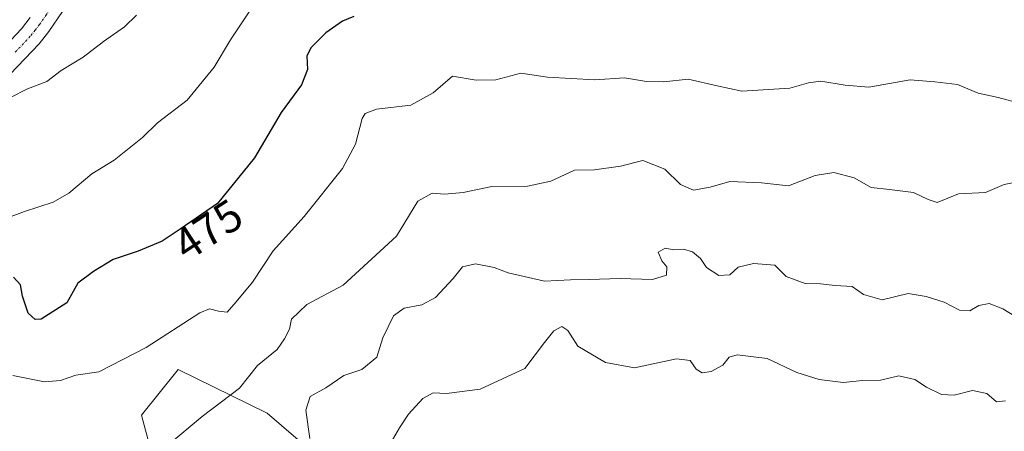
# Model space of a CAD drawing. Units: metres. Extents: x 607735 to 611194, y 4710761 to 4713128.
# Drawn here: x 610704 to 610925, y 4711904 to 4711996 of the extents above; entities that cross this region are included whole.
import ezdxf
from ezdxf.enums import TextEntityAlignment as Align

# ---------------------------------------------------------------- set-up
doc = ezdxf.new("R2010")
doc.units = ezdxf.units.M
doc.header["$MEASUREMENT"] = 0
doc.linetypes.add('TRAZO_Y_PUNTO', pattern=[1, 0.5, -0.25, 0, -0.25])
for name, color, linetype, lineweight in [('Cultivos herbáceos CxS', 92, 'Continuous', 0), ('Curva de nivel maestra', 36, 'Continuous', 30), ('Curva de nivel normal', 36, 'Continuous', 0), ('Matorral', 135, 'Continuous', 0), ('Matorral CxS', 135, 'Continuous', 0), ('Pista no pavimentada', 254, 'Continuous', 13), ('Pista no pavimentada Cxs', 254, 'Continuous', 0), ('Pista pavimentada eje', 135, 'TRAZO_Y_PUNTO', 0), ('Rótulo de curva de nivel directora', 19, 'Continuous', 0)]:
    doc.layers.add(name, color=color, linetype=linetype, lineweight=lineweight)
doc.styles.add('Arial', font='txt', dxfattribs={"height": 0.2})

# ---------------------------------------------------------------- blocks, each defined once
blk = doc.blocks.new('*U163')
at = {"layer": 'Curva de nivel normal', "color": 36, "linetype": 'Continuous', "lineweight": 0}
blk.add_polyline3d([(610702.32, 4711978.4, 465), (610706.15, 4711980.32, 465), (610710.42, 4711981.92, 465), (610713.66, 4711984.44, 465), (610718.56, 4711987.38, 465), (610723.11, 4711990.91, 465), (610727.8, 4711994.2, 465), (610730.48, 4711996.78, 465)], dxfattribs=at)
blk = doc.blocks.new('*U164')
at = {"layer": 'Curva de nivel normal', "color": 36, "linetype": 'Continuous', "lineweight": 0}
blk.add_polyline3d([(610702.86, 4711916.27, 480), (610709.94, 4711914.88, 480), (610713.5, 4711915.14, 480), (610716.94, 4711916.36, 480), (610722.06, 4711917.09, 480), (610732.63, 4711922.5, 480), (610744.64, 4711930.3, 480), (610746.81, 4711931.14, 480), (610748.81, 4711930.66, 480), (610750.77, 4711930.43, 480), (610752.78, 4711932.7, 480), (610756.46, 4711937.12, 480), (610761.09, 4711944.12, 480), (610768, 4711951.78, 480), (610776.58, 4711962.55, 480), (610779.49, 4711967.92, 480), (610780.96, 4711973.7, 480), (610781.61, 4711974.84, 480), (610784.19, 4711975.77, 480), (610791.86, 4711976.66, 480), (610796.86, 4711979.44, 480), (610801.19, 4711983.14, 480), (610806.44, 4711982.26, 480), (610810.83, 4711982.32, 480), (610816.44, 4711983.81, 480), (610822.45, 4711982.89, 480), (610833.04, 4711982.33, 480), (610839.67, 4711982.8, 480), (610844.53, 4711981.98, 480), (610848.42, 4711981.89, 480), (610853.86, 4711982.45, 480), (610860.36, 4711980.95, 480), (610865.86, 4711979.78, 480), (610876.64, 4711980.46, 480), (610880.82, 4711981.67, 480), (610883.52, 4711982.01, 480), (610888.97, 4711981.15, 480), (610894.31, 4711980.7, 480), (610903.53, 4711982.3, 480), (610909.09, 4711981.86, 480), (610914.1, 4711981.28, 480), (610918.75, 4711979.34, 480), (610923.19, 4711978.4, 480), (610928.25, 4711977.04, 480)], dxfattribs=at)
blk = doc.blocks.new('*U179')
at = {"layer": 'Curva de nivel normal', "color": 36, "linetype": 'Continuous', "lineweight": 0}
blk.add_polyline3d([(610926.81, 4711959.42, 485), (610924.53, 4711958.96, 485), (610920.39, 4711957.14, 485), (610914.33, 4711956.85, 485), (610909.57, 4711954.89, 485), (610907.58, 4711955.58, 485), (610904.3, 4711957.15, 485), (610898.91, 4711957.86, 485), (610894.85, 4711958.29, 485), (610890.99, 4711960.46, 485), (610886.47, 4711961.59, 485), (610882.29, 4711960.98, 485), (610876.35, 4711958.65, 485), (610870.31, 4711959.34, 485), (610863.19, 4711959.6, 485), (610858.78, 4711958.36, 485), (610855.1, 4711957.7, 485), (610852.18, 4711958.97, 485), (610848.67, 4711962.35, 485), (610843.73, 4711964.32, 485), (610838.77, 4711963.02, 485), (610832.9, 4711962.25, 485), (610828.44, 4711962.17, 485), (610823.19, 4711959.65, 485), (610817.94, 4711958.55, 485), (610809.94, 4711958.5, 485), (610803.59, 4711957.18, 485), (610799.41, 4711956.8, 485), (610796.62, 4711957.03, 485), (610793.43, 4711955.24, 485), (610788.68, 4711947.42, 485), (610776.74, 4711936.44, 485), (610768.6, 4711932.12, 485), (610765.13, 4711928.82, 485), (610764.69, 4711926.59, 485), (610763.6, 4711924.46, 485), (610761.95, 4711922.1, 485), (610757.53, 4711918.52, 485), (610753.53, 4711913.42, 485), (610745.19, 4711907.09, 485), (610737.53, 4711900.71, 485)], dxfattribs=at)
blk = doc.blocks.new('*U183')
at = {"layer": 'Curva de nivel maestra', "color": 36, "linetype": 'Continuous', "lineweight": 30}
blk.add_polyline3d([(610779.07, 4711996.47, 475), (610776.58, 4711995.45, 475), (610772.86, 4711992.85, 475), (610769.46, 4711989.48, 475), (610768.59, 4711987.58, 475), (610768.72, 4711984.6, 475), (610767.4, 4711981.21, 475), (610762.84, 4711975.01, 475), (610756.9, 4711964.92, 475), (610748.64, 4711954.7, 475), (610740.29, 4711948.98, 475), (610736.22, 4711946.31, 475), (610730.89, 4711944.05, 475), (610725.3, 4711942.16, 475), (610720.89, 4711939.52, 475), (610717.41, 4711936.9, 475), (610714.94, 4711932.49, 475), (610709.15, 4711928.86, 475), (610707.8, 4711928.77, 475), (610706.28, 4711930.22, 475), (610705, 4711934.01, 475), (610704.52, 4711936.49, 475), (610702.98, 4711938.25, 475)], dxfattribs=at)

msp = doc.modelspace()

# ---------------------------------------------------------------- linework, layer by layer
at = {"layer": 'Cultivos herbáceos CxS', "color": 92, "linetype": 'Continuous', "lineweight": 0}
msp.add_polyline3d([(610740.25, 4711875.07, 491.06), (610731.63, 4711907.39, 482.89), (610739.79, 4711917.64, 481.92), (610759.69, 4711907.85, 486.63), (610783.2, 4711887.68, 494.44)], dxfattribs=at)
msp.add_polyline3d([(610740.25, 4711875.07, 491.06), (610731.63, 4711907.39, 482.89), (610739.79, 4711917.64, 481.92), (610759.69, 4711907.85, 486.63), (610783.2, 4711887.68, 494.44)], dxfattribs=at)
at = {"layer": 'Curva de nivel normal', "color": 36, "linetype": 'Continuous', "lineweight": 0}
for points in [[(610700.05, 4711950.9, 470), (610705.41, 4711952.94, 470), (610711.83, 4711954.97, 470), (610715.39, 4711957.03, 470), (610720.49, 4711961.32, 470), (610725.53, 4711964.41, 470), (610731.86, 4711969.44, 470), (610735.19, 4711972.71, 470), (610741.86, 4711977.78, 470), (610747.86, 4711985.18, 470), (610751.53, 4711991.3, 470), (610756.12, 4711998.18, 470)], [(610769.28, 4711902.22, 490), (610768.39, 4711908.52, 490), (610769.37, 4711911.6, 490), (610772.86, 4711913.51, 490), (610776.86, 4711916.24, 490), (610780.86, 4711917.62, 490), (610784.23, 4711920.34, 490), (610785.58, 4711924.72, 490), (610788, 4711929.6, 490), (610790.38, 4711931.33, 490), (610794.35, 4711932.08, 490), (610797.37, 4711933.72, 490), (610801.3, 4711937.92, 490), (610803.44, 4711940.52, 490), (610806.32, 4711941.25, 490), (610810.48, 4711940.42, 490), (610813.61, 4711939.24, 490), (610821.73, 4711937.36, 490), (610827.56, 4711937.66, 490), (610831.72, 4711937.7, 490), (610838.65, 4711937.92, 490), (610845.93, 4711937.73, 490), (610849.06, 4711938.68, 490), (610849.09, 4711940.56, 490), (610847.96, 4711941.89, 490), (610847.18, 4711943.86, 490), (610848.76, 4711944.73, 490), (610850.65, 4711944.37, 490), (610852.81, 4711944.48, 490), (610854.86, 4711943.93, 490), (610856.64, 4711942.4, 490), (610857.97, 4711940.4, 490), (610860.71, 4711938.6, 490), (610863.17, 4711938.75, 490), (610865.1, 4711940.46, 490), (610868.48, 4711941.28, 490), (610873.3, 4711940.89, 490), (610875.82, 4711938.35, 490), (610880.03, 4711936.82, 490), (610883.5, 4711936.76, 490), (610886.78, 4711936.37, 490), (610890.54, 4711936.13, 490), (610893.1, 4711934.36, 490), (610897.24, 4711933.17, 490), (610903.08, 4711934.57, 490), (610907.08, 4711933.92, 490), (610911.17, 4711932.65, 490), (610914.6, 4711930.86, 490), (610916.86, 4711930.72, 490), (610918.89, 4711931.88, 490), (610921.17, 4711932.36, 490), (610924.3, 4711931.14, 490), (610929, 4711928.28, 490)], [(610786.96, 4711900.45, 495), (610789.34, 4711904.6, 495), (610791.32, 4711907.6, 495), (610794.53, 4711911.1, 495), (610796.86, 4711912.37, 495), (610799.83, 4711912.28, 495), (610807.39, 4711913.24, 495), (610817.34, 4711917.81, 495), (610821.72, 4711923.62, 495), (610823.83, 4711926.27, 495), (610825.63, 4711927.19, 495), (610826.97, 4711926.35, 495), (610829.24, 4711922.83, 495), (610835.43, 4711919.17, 495), (610841.9, 4711918, 495), (610851.26, 4711919.96, 495), (610854.33, 4711919.59, 495), (610855.68, 4711917.65, 495), (610857, 4711916.89, 495), (610859.05, 4711917.18, 495), (610861.63, 4711918.58, 495), (610863.05, 4711920.4, 495), (610864.86, 4711920.88, 495), (610871.53, 4711920.08, 495), (610878.19, 4711916.92, 495), (610883.19, 4711915.35, 495), (610888.53, 4711914.74, 495), (610892.86, 4711915.17, 495), (610896.89, 4711915.26, 495), (610900.99, 4711916.17, 495), (610904.56, 4711915.41, 495), (610907.19, 4711913.63, 495), (610910.53, 4711912, 495), (610913.35, 4711911.87, 495), (610917.5, 4711912.93, 495), (610920.7, 4711912.21, 495), (610922.86, 4711910.42, 495), (610924.86, 4711910.62, 495)]]:
    msp.add_polyline3d(points, dxfattribs=at)
at = {"layer": 'Matorral', "color": 135, "linetype": 'Continuous', "lineweight": 0}
msp.add_polyline3d([(610740.25, 4711875.07, 491.06), (610731.63, 4711907.39, 482.89), (610739.79, 4711917.64, 481.92), (610759.69, 4711907.85, 486.63), (610783.2, 4711887.68, 494.44)], dxfattribs=at)
at = {"layer": 'Matorral CxS', "color": 135, "linetype": 'Continuous', "lineweight": 0}
msp.add_polyline3d([(610783.2, 4711887.68, 494.44), (610759.69, 4711907.85, 486.63), (610739.79, 4711917.64, 481.92), (610731.63, 4711907.39, 482.89), (610740.25, 4711875.07, 491.06)], dxfattribs=at)
at = {"layer": 'Pista no pavimentada', "color": 254, "linetype": 'Continuous', "lineweight": 13}
for points in [[(610773.16, 4712083.98, 456.69), (610774.75, 4712081.01, 456.83), (610774.96, 4712076.46, 457.09), (610772.67, 4712070.46, 457.29), (610768.08, 4712065.56, 457.57), (610760.67, 4712060.9, 457.97), (610752.74, 4712056.78, 458.65), (610745.54, 4712053.18, 458.62), (610740.14, 4712050.21, 459.51), (610737.81, 4712047.99, 459.33), (610735.76, 4712044.51, 459.56), (610733.32, 4712039.68, 459.76), (610725.45, 4712020.62, 460.18), (610719.05, 4712006.12, 461.16), (610713.92, 4711997.57, 461.65), (610710.91, 4711993.15, 461.56), (610708.7, 4711990.36, 462.06), (610700.69, 4711981.99, 463.04)], [(610697.94, 4711986.51, 462.33), (610704.78, 4711993.75, 461.42), (610706.73, 4711996.22, 461.26)]]:
    msp.add_polyline3d(points, dxfattribs=at)
at = {"layer": 'Pista no pavimentada Cxs', "color": 254, "linetype": 'Continuous', "lineweight": 0}
for points in [[(610697.94, 4711986.51, 462.33), (610704.78, 4711993.75, 461.42), (610706.73, 4711996.22, 461.26)], [(610713.92, 4711997.57, 461.65), (610710.91, 4711993.15, 461.56), (610708.7, 4711990.36, 462.06), (610700.69, 4711981.99, 463.04)]]:
    msp.add_polyline3d(points, dxfattribs=at)
at = {"layer": 'Pista pavimentada eje', "color": 135, "linetype": 'TRAZO_Y_PUNTO', "lineweight": 0}
msp.add_polyline3d([(610769.88, 4712072.33, 456.99), (610767.55, 4712068.84, 457.11), (610758.79, 4712062.57, 457.75), (610751.63, 4712059.09, 458.16), (610744.48, 4712055.84, 458.5), (610741.03, 4712053.74, 458.63), (610738.82, 4712052.55, 458.9), (610737.38, 4712051.16, 458.93), (610734.75, 4712048.71, 458.87), (610733.55, 4712046.47, 459.14), (610732.33, 4712044.06, 459.19), (610727.43, 4712032.16, 459.49), (610723.49, 4712022.63, 459.8), (610720.14, 4712014.94, 460), (610716.94, 4712007.69, 460.53), (610714.3, 4712003.24, 460.74), (610711.74, 4711998.96, 461.05), (610710.33, 4711996.9, 461.18), (610708.82, 4711994.69, 461.36), (610707.85, 4711993.45, 461.45), (610706.74, 4711992.06, 461.58), (610703.32, 4711988.44, 461.92)], dxfattribs=at)

# ---------------------------------------------------------------- block references
at = {"layer": 'Curva de nivel maestra', "color": 36, "linetype": 'Continuous', "lineweight": 30}
msp.add_blockref('*U183', (0, 0), dxfattribs=at)
at = {"layer": 'Curva de nivel normal', "color": 36, "linetype": 'Continuous', "lineweight": 0}
for name in ['*U163', '*U164', '*U179']:
    msp.add_blockref(name, (0, 0), dxfattribs=at)

# ---------------------------------------------------------------- texts
at = {"layer": 'Rótulo de curva de nivel directora', "color": 19, "linetype": 'Continuous', "lineweight": 0, "style": 'Arial'}
msp.add_text('475', height=7, rotation=33.2656, dxfattribs=at).set_placement((610746.51, 4711948.84), align=Align.MIDDLE_CENTER)

doc.saveas('drawing.dxf')
